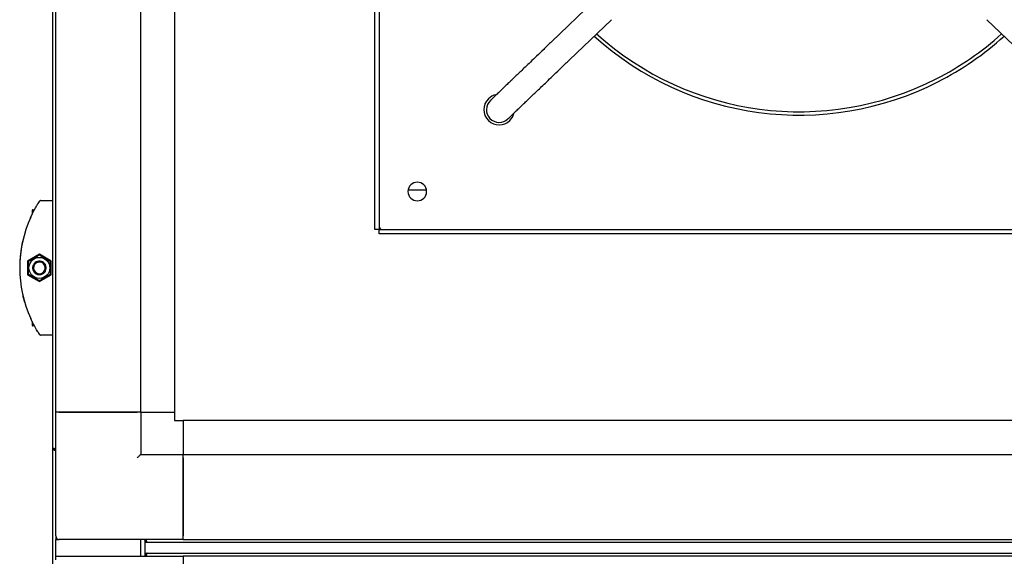
# Model space of a CAD drawing. Units: millimetres. Extents: x 240 to 926, y -204 to 417.
# Drawn here: x 630 to 688, y 329 to 361 of the extents above; entities that cross this region are included whole.
import ezdxf

# ---------------------------------------------------------------- set-up
doc = ezdxf.new("R2010")
doc.units = ezdxf.units.MM

msp = doc.modelspace()

# ---------------------------------------------------------------- linework, layer by layer
at = {"color": 7, "linetype": 'Continuous', "lineweight": 25}
for p, q in [((632.365, 335.3), (632.365, 411.02)), ((632.545, 337.41), (632.545, 408.91)), ((637.545, 337.41), (637.545, 408.91)), ((639.565, 337.41), (639.565, 408.91)), ((651.345, 348.16), (651.345, 397.66)), ((651.595, 397.66), (651.595, 348.16)), ((664.244, 361.617), (661.758, 359.234)), ((662.796, 358.151), (665.282, 360.534)), ((687.408, 360.534), (689.893, 358.151)), ((653.302, 350.5), (654.387, 350.5)), ((631.642, 349.88), (632.365, 349.88)), ((631.642, 349.878), (632.365, 349.878)), ((631.155, 349.29), (631.155, 349.077)), ((631.197, 349.333), (631.288, 349.333)), ((651.595, 348.16), (651.345, 348.16)), ((651.595, 347.91), (651.595, 348.16)), ((651.595, 348.16), (701.095, 348.16)), ((701.095, 347.91), (651.595, 347.91)), ((631.575, 346.716), (630.875, 346.312)), ((632.275, 346.312), (631.575, 346.716)), ((630.875, 346.312), (630.875, 345.503)), ((632.275, 345.503), (632.275, 346.312)), ((630.875, 345.503), (631.575, 345.099)), ((631.575, 345.099), (632.275, 345.503)), ((631.155, 342.74), (631.155, 342.525)), ((631.287, 342.483), (631.197, 342.483)), ((632.365, 341.938), (631.642, 341.938)), ((637.545, 337.41), (632.545, 337.41)), ((632.545, 330.11), (632.545, 337.41)), ((632.745, 337.41), (637.345, 337.41)), ((637.545, 337.41), (637.545, 334.91)), ((637.545, 337.41), (639.545, 337.41)), ((639.565, 337.41), (639.545, 337.41)), ((639.545, 337.41), (639.545, 336.91)), ((639.545, 336.91), (640.045, 336.91)), ((640.045, 336.93), (712.645, 336.93)), ((640.045, 336.91), (640.045, 336.93)), ((640.045, 336.91), (640.045, 334.91)), ((632.365, 323.52), (632.365, 335.3)), ((632.505, 335.244), (632.545, 335.244)), ((632.505, 335.16), (632.505, 335.23)), ((632.505, 335.23), (632.545, 335.23)), ((632.505, 335.16), (632.545, 335.16)), ((637.545, 334.91), (640.045, 334.91)), ((640.045, 334.91), (712.645, 334.91)), ((640.045, 329.91), (640.045, 334.91)), ((640.045, 334.71), (640.045, 330.11)), ((632.545, 330.11), (632.545, 329.91)), ((632.545, 329.91), (632.745, 329.91)), ((632.545, 328.91), (632.545, 329.91)), ((640.045, 329.91), (632.745, 329.91)), ((637.545, 328.91), (637.545, 329.91)), ((637.795, 329.87), (637.795, 329.91)), ((637.795, 329.87), (637.795, 328.95)), ((637.795, 329.87), (637.865, 329.87)), ((637.865, 329.87), (637.865, 329.91)), ((637.879, 329.87), (637.879, 329.91)), ((714.755, 329.73), (637.935, 329.73)), ((640.045, 329.91), (712.645, 329.91)), ((637.935, 329.09), (714.755, 329.09)), ((632.545, 328.71), (632.545, 328.91)), ((632.545, 328.91), (632.745, 328.91)), ((632.745, 328.91), (640.045, 328.91)), ((637.795, 328.95), (637.865, 328.95)), ((637.795, 328.95), (637.795, 328.91)), ((637.865, 328.95), (637.865, 328.91)), ((637.879, 328.95), (637.879, 328.91)), ((712.645, 328.91), (640.045, 328.91)), ((640.045, 328.91), (640.045, 323.91))]:
    msp.add_line(p, q, dxfattribs=at)
at = {"color": 7, "linetype": 'Continuous', "lineweight": 25, "flags": 128}
msp.add_lwpolyline([(637.545, 334.91), (637.542, 334.907), (637.533, 334.898), (637.518, 334.883), (637.498, 334.863), (637.473, 334.838), (637.445, 334.81), (637.413, 334.778), (637.38, 334.744), (637.345, 334.71)], dxfattribs=at)
at = {"color": 7, "linetype": 'Continuous', "lineweight": 25}
msp.add_circle((631.575, 345.908), 0.618, dxfattribs=at)
for centre, radius, start, end in [((676.345, 372.91), 18, 227.86126, 297), ((676.345, 372.91), 17.801, 227.90691, 297), ((676.345, 372.91), 17.801, 297, 312.09309), ((676.345, 372.91), 18, 297, 312.13874), ((658.667, 355.232), 0.9, 135, 315), ((658.667, 355.232), 0.75, 133.77083, 223.7898), ((658.667, 355.232), 0.9, 101.9876, 135), ((658.667, 355.232), 0.75, 223.7898, 313.86273), ((658.667, 355.232), 0.9, 315, 345.77708), ((653.845, 350.41), 0.55, 90, 270), ((653.845, 350.41), 0.55, 270, 90), ((631.642, 349.83), 0.05, 90, 146.57873), ((631.642, 349.828), 0.05, 90, 146.57873), ((631.197, 349.29), 0.0425, 90, 180), ((637.582, 345.908), 7.167, 155.33524, 204.66476), ((637.582, 345.91), 7.167, 166.45312, 180.02318), ((631.575, 345.908), 0.4, 28.25635, 208.25635), ((631.575, 345.908), 0.4, 208.25635, 28.25635), ((631.575, 345.908), 0.346, 28.25635, 208.25635), ((631.575, 345.908), 0.346, 208.25635, 28.25635), ((631.197, 342.525), 0.0425, 180, 270), ((631.642, 341.988), 0.05, 213.42127, 270), ((632.745, 330.11), 0.2, 180, 270)]:
    msp.add_arc(centre, radius, start, end, dxfattribs=at)
for points, knots in [([(661.758, 359.234), (661.602, 359.084), (661.304, 358.799), (660.885, 358.397), (660.52, 358.047), (660.208, 357.748), (659.946, 357.497), (659.733, 357.293), (659.557, 357.124), (659.393, 356.967), (659.221, 356.801), (659.03, 356.618), (658.828, 356.425), (658.627, 356.233), (658.44, 356.053), (658.284, 355.904), (658.171, 355.795), (658.156, 355.781), (658.148, 355.773)], [0, 0, 0, 0, 0.082672, 0.157705, 0.225099, 0.284849, 0.336955, 0.381413, 0.418224, 0.452023, 0.493234, 0.542246, 0.599056, 0.663664, 0.736065, 0.816256, 0.904236, 1, 1, 1, 1]), ([(659.186, 354.691), (659.194, 354.698), (659.209, 354.712), (659.322, 354.821), (659.478, 354.971), (659.665, 355.15), (659.866, 355.342), (660.068, 355.535), (660.259, 355.719), (660.431, 355.884), (660.595, 356.041), (660.771, 356.21), (660.984, 356.414), (661.246, 356.665), (661.558, 356.964), (661.923, 357.314), (662.342, 357.716), (662.64, 358.002), (662.796, 358.151)], [0, 0, 0, 0, 0.095764, 0.183744, 0.263936, 0.336336, 0.400944, 0.457754, 0.506766, 0.547977, 0.581776, 0.618587, 0.663045, 0.715151, 0.774902, 0.842295, 0.917329, 1, 1, 1, 1]), ([(631.069, 348.898), (631.123, 349.011), (631.227, 349.23), (631.38, 349.503), (631.5, 349.701), (631.583, 349.83), (631.594, 349.847), (631.6, 349.855)], [0, 0, 0, 0, 0.233372, 0.454357, 0.64519, 0.822462, 1, 1, 1, 1]), ([(631.041, 348.837), (631.044, 348.843), (631.049, 348.856), (631.069, 348.898), (631.094, 348.954), (631.117, 349.002), (631.13, 349.029), (631.133, 349.034)], [0, 0, 0, 0, 0.223862, 0.447711, 0.684231, 0.942907, 1, 1, 1, 1]), ([(651.595, 348.16), (651.595, 348.16), (651.597, 348.161), (651.607, 348.172), (651.626, 348.19), (651.656, 348.221), (651.681, 348.246), (651.695, 348.26)], [0, 0, 0, 0, 0.126067, 0.267214, 0.438967, 0.695252, 1, 1, 1, 1]), ([(631.575, 346.658), (631.518, 346.626), (631.405, 346.56), (631.183, 346.432), (631.025, 346.341), (630.925, 346.283)], [0, 0, 0, 0, 0.264864, 0.535473, 1, 1, 1, 1]), ([(632.225, 346.283), (632.168, 346.315), (632.055, 346.381), (631.833, 346.509), (631.675, 346.6), (631.575, 346.658)], [0, 0, 0, 0, 0.2648638, 0.5354649, 1, 1, 1, 1]), ([(630.925, 345.532), (630.925, 345.626), (630.925, 345.781), (630.925, 346.007), (630.925, 346.164), (630.925, 346.255), (630.925, 346.283)], [0, 0, 0, 0, 0.376663, 0.62756, 0.885236, 1, 1, 1, 1]), ([(632.225, 345.532), (632.225, 345.626), (632.225, 345.781), (632.225, 346.007), (632.225, 346.164), (632.225, 346.255), (632.225, 346.283)], [0, 0, 0, 0, 0.376663, 0.62756, 0.885236, 1, 1, 1, 1]), ([(630.925, 345.532), (630.981, 345.5), (631.095, 345.434), (631.316, 345.306), (631.475, 345.215), (631.575, 345.157)], [0, 0, 0, 0, 0.26486, 0.535462, 1, 1, 1, 1]), ([(631.575, 345.157), (631.631, 345.19), (631.745, 345.255), (631.966, 345.383), (632.125, 345.475), (632.225, 345.532)], [0, 0, 0, 0, 0.26486, 0.535469, 1, 1, 1, 1]), ([(630.631, 344.162), (630.63, 344.166), (630.628, 344.172), (630.622, 344.196), (630.615, 344.226), (630.609, 344.249), (630.607, 344.261)], [0, 0, 0, 0, 0.237884, 0.489426, 0.744585, 1, 1, 1, 1]), ([(630.713, 343.863), (630.706, 343.886), (630.679, 343.975), (630.649, 344.092), (630.637, 344.139), (630.631, 344.162)], [0, 0, 0, 0, 0.145747, 0.576486, 1, 1, 1, 1]), ([(631.6, 341.96), (631.599, 341.962), (631.595, 341.968), (631.553, 342.031), (631.484, 342.141), (631.41, 342.263), (631.328, 342.406), (631.212, 342.618), (631.126, 342.797), (631.069, 342.917)], [0, 0, 0, 0, 0.085916, 0.262469, 0.384126, 0.505939, 0.629559, 0.753228, 1, 1, 1, 1]), ([(631.6, 341.96), (631.6, 341.96), (631.6, 341.961), (631.595, 341.967), (631.583, 341.987), (631.562, 342.019), (631.544, 342.046), (631.535, 342.061)], [0, 0, 0, 0, 0.0475319, 0.2398978, 0.4317088, 0.7025332, 1, 1, 1, 1]), ([(632.505, 335.244), (632.487, 335.248), (632.45, 335.258), (632.404, 335.272), (632.371, 335.286), (632.367, 335.295), (632.365, 335.3)], [0, 0, 0, 0, 0.249998, 0.500007, 0.750008, 1, 1, 1, 1]), ([(632.365, 335.3), (632.367, 335.281), (632.371, 335.245), (632.404, 335.198), (632.45, 335.166), (632.487, 335.162), (632.505, 335.16)], [0, 0, 0, 0, 0.250006, 0.50001, 0.749993, 1, 1, 1, 1]), ([(632.45, 335.258), (632.452, 335.255), (632.458, 335.245), (632.478, 335.233), (632.496, 335.231), (632.505, 335.23)], [0, 0, 0, 0, 0.149553, 0.574766, 1, 1, 1, 1]), ([(637.795, 329.87), (637.797, 329.851), (637.801, 329.815), (637.834, 329.768), (637.88, 329.736), (637.917, 329.732), (637.935, 329.73)], [0, 0, 0, 0, 0.2499943, 0.4999848, 0.7500062, 1, 1, 1, 1]), ([(637.865, 329.87), (637.866, 329.861), (637.868, 329.842), (637.88, 329.823), (637.891, 329.816), (637.893, 329.815)], [0, 0, 0, 0, 0.4252082, 0.850372, 1, 1, 1, 1]), ([(637.935, 329.73), (637.93, 329.732), (637.921, 329.736), (637.907, 329.768), (637.893, 329.815), (637.884, 329.851), (637.879, 329.87)], [0, 0, 0, 0, 0.249993, 0.500002, 0.750007, 1, 1, 1, 1]), ([(637.935, 329.09), (637.917, 329.088), (637.88, 329.083), (637.834, 329.051), (637.801, 329.005), (637.797, 328.968), (637.795, 328.95)], [0, 0, 0, 0, 0.249994, 0.500015, 0.750006, 1, 1, 1, 1]), ([(637.893, 329.004), (637.891, 329.003), (637.88, 328.996), (637.868, 328.977), (637.866, 328.959), (637.865, 328.95)], [0, 0, 0, 0, 0.149628, 0.574792, 1, 1, 1, 1]), ([(637.879, 328.95), (637.884, 328.968), (637.893, 329.005), (637.907, 329.051), (637.921, 329.083), (637.93, 329.088), (637.935, 329.09)], [0, 0, 0, 0, 0.249993, 0.499998, 0.750007, 1, 1, 1, 1])]:
    msp.add_open_spline(points, degree=3, knots=knots, dxfattribs=at)

doc.saveas('drawing.dxf')
